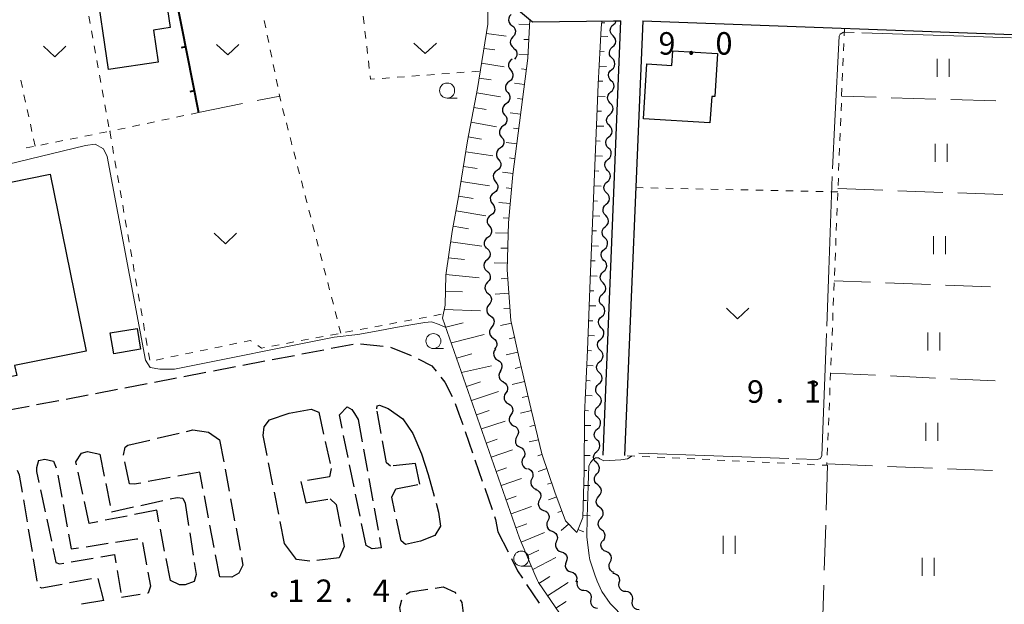
# Model space of a CAD drawing. Units: metres. Extents: x -72000 to -70000, y 34500 to 36000.
# Drawn here: x -70766 to -70602, y 34714 to 34812 of the extents above; entities that cross this region are included whole.
import ezdxf

# ---------------------------------------------------------------- set-up
doc = ezdxf.new("R2010")
doc.units = ezdxf.units.M
for name, color, linetype, lineweight in [('210100_道路縁(街区線)', 7, 'Continuous', 30), ('210600_庭園路等', 7, 'Continuous', 30), ('300100_普通建物', 7, 'Continuous', 30), ('510200_細流', 7, 'Continuous', 30), ('610111_人工斜面(上)', 7, 'Continuous', 30), ('610199_人工斜面(ヒゲ)', 7, 'Continuous', 30), ('614000_へい（未分類）', 7, 'Continuous', 40), ('630100_植生界', 7, 'Continuous', 30), ('630200_耕地界', 7, 'Continuous', 30), ('631100_田', 7, 'Continuous', 13), ('631300_畑', 7, 'Continuous', 13), ('633100_広葉樹林', 7, 'Continuous', 13), ('710200_等高線(主曲線)', 7, 'Continuous', 13), ('710300_等高線(補助曲線)', 7, 'Continuous', 13), ('731200_図化機測定による標高点', 7, 'Continuous', 40)]:
    doc.layers.add(name, color=color, linetype=linetype, lineweight=lineweight)
doc.styles.add('Style-WORKING', font='MS Gothic.ttf')

msp = doc.modelspace()

# ---------------------------------------------------------------- linework, layer by layer
at = {"layer": '210100_道路縁(街区線)', "linetype": 'Continuous', "lineweight": 30, "flags": 128}
for points in [[(-70697.42, 34831.78), (-70691.18, 34821.02), (-70687.94, 34817.38), (-70680.69, 34811.26), (-70667.15, 34811.42), (-70665.98, 34811.43)], [(-70668.88, 34738.97), (-70665.98, 34811.43)], [(-70662.29, 34811.43), (-70665.35, 34738.92)], [(-70662.29, 34811.43), (-70593.09, 34808.87)]]:
    msp.add_lwpolyline(points, dxfattribs=at)
at = {"layer": '210600_庭園路等', "linetype": 'Continuous', "lineweight": 30}
for p, q in [((-70714.251, 34756.821), (-70710.568, 34757.526)), ((-70709.333, 34757.588), (-70705.604, 34757.194)), ((-70719.162, 34755.881), (-70715.479, 34756.586)), ((-70704.377, 34756.995), (-70700.886, 34755.626)), ((-70728.983, 34754.001), (-70725.3, 34754.706)), ((-70724.073, 34754.941), (-70720.389, 34755.646)), ((-70738.805, 34752.121), (-70735.122, 34752.826)), ((-70733.894, 34753.061), (-70730.211, 34753.766)), ((-70748.627, 34750.24), (-70744.944, 34750.945)), ((-70743.716, 34751.18), (-70740.033, 34751.885)), ((-70753.538, 34749.3), (-70749.854, 34750.005)), ((-70763.359, 34747.42), (-70759.676, 34748.125)), ((-70758.448, 34748.36), (-70754.765, 34749.065)), ((-70768.27, 34746.48), (-70764.587, 34747.185)), ((-70724.54, 34744.88), (-70721.23, 34745.99)), ((-70721.23, 34745.99), (-70717.57, 34746.65)), ((-70717.57, 34746.65), (-70716.33, 34746.15)), ((-70716.33, 34746.15), (-70715.513, 34742.49)), ((-70712.87, 34745.71), (-70711.6, 34747.08)), ((-70705.895, 34742.619), (-70706.567, 34746.309)), ((-70706.17, 34747.31), (-70704.74, 34746.76)), ((-70704.74, 34746.76), (-70702.29, 34745.08)), ((-70725.4, 34743.71), (-70724.54, 34744.88)), ((-70712.424, 34743.525), (-70712.87, 34745.71)), ((-70709.77, 34744.92), (-70709.1, 34741.23)), ((-70702.29, 34745.08), (-70700.65, 34742.63)), ((-70743.263, 34741.805), (-70739.612, 34742.664)), ((-70738.396, 34742.95), (-70737.29, 34743.21)), ((-70737.29, 34743.21), (-70734.69, 34742.83)), ((-70734.69, 34742.83), (-70732.85, 34741.57)), ((-70725.57, 34742.3), (-70725.4, 34743.71)), ((-70700.65, 34742.63), (-70699.19, 34739.21)), ((-70691.911, 34742.93), (-70690.687, 34739.385)), ((-70748.13, 34740.66), (-70744.48, 34741.519)), ((-70732.85, 34741.57), (-70732.166, 34737.883)), ((-70724.913, 34738.958), (-70725.57, 34742.3)), ((-70715.24, 34741.27), (-70714.423, 34737.61)), ((-70711.423, 34738.626), (-70712.173, 34742.3)), ((-70705, 34737.7), (-70705.672, 34741.389)), ((-70755.86, 34739.32), (-70754.86, 34739.61)), ((-70754.86, 34739.61), (-70752.83, 34739.18)), ((-70748.87, 34739.01), (-70748.6, 34740.34)), ((-70748.6, 34740.34), (-70748.13, 34740.66)), ((-70708.877, 34740), (-70708.207, 34736.311)), ((-70756.83, 34737.9), (-70755.86, 34739.32)), ((-70756.717, 34737.376), (-70756.83, 34737.9)), ((-70752.83, 34739.18), (-70752.076, 34735.507)), ((-70747.86, 34734.24), (-70748.637, 34737.909)), ((-70723.949, 34734.052), (-70724.672, 34737.732)), ((-70704.36, 34737.14), (-70705, 34737.7)), ((-70699.19, 34739.21), (-70698.1, 34735.79)), ((-70690.28, 34738.204), (-70689.056, 34734.659)), ((-70755.663, 34732.488), (-70756.454, 34736.154)), ((-70736.15, 34736.18), (-70739.837, 34735.494)), ((-70735.625, 34733.433), (-70736.15, 34736.18)), ((-70731.938, 34736.654), (-70731.254, 34732.967)), ((-70714.24, 34736.79), (-70714.5, 34735.38)), ((-70710.422, 34733.728), (-70711.172, 34737.402)), ((-70700.2, 34737.62), (-70703.925, 34737.19)), ((-70699.45, 34734.15), (-70700.2, 34737.62)), ((-70759.828, 34735.67), (-70759.152, 34731.982)), ((-70741.066, 34735.266), (-70744.753, 34734.58)), ((-70719.3, 34734.59), (-70718.5, 34731.06)), ((-70714.5, 34735.38), (-70718.2, 34734.771)), ((-70707.984, 34735.081), (-70707.314, 34731.391)), ((-70698.1, 34735.79), (-70697.098, 34732.176)), ((-70762.703, 34733.212), (-70761.928, 34729.543)), ((-70751.824, 34734.282), (-70751.07, 34730.609)), ((-70747.12, 34734.14), (-70747.86, 34734.24)), ((-70745.981, 34734.352), (-70747.12, 34734.14)), ((-70722.984, 34729.146), (-70723.708, 34732.826)), ((-70704.16, 34731.97), (-70703.48, 34733.39)), ((-70703.48, 34733.39), (-70699.795, 34734.085)), ((-70688.648, 34733.477), (-70687.424, 34729.933)), ((-70764.89, 34727.866), (-70765.507, 34731.564)), ((-70754.61, 34727.6), (-70755.4, 34731.266)), ((-70745.968, 34730.62), (-70742.307, 34731.43)), ((-70741.086, 34731.7), (-70739.91, 34731.96)), ((-70739.91, 34731.96), (-70738.96, 34731.81)), ((-70738.96, 34731.81), (-70738.61, 34730.97)), ((-70734.687, 34728.522), (-70735.391, 34732.206)), ((-70731.026, 34731.738), (-70730.341, 34728.051)), ((-70718.5, 34731.06), (-70714.795, 34731.64)), ((-70714.41, 34731.7), (-70713.4, 34730.78)), ((-70709.421, 34728.829), (-70710.172, 34732.503)), ((-70703.639, 34729.567), (-70704.16, 34731.97)), ((-70758.926, 34730.752), (-70758.25, 34727.064)), ((-70750.85, 34729.54), (-70747.189, 34730.35)), ((-70743.34, 34729.81), (-70747.02, 34729.088)), ((-70742.968, 34727.896), (-70743.34, 34729.81)), ((-70738.61, 34730.97), (-70738.03, 34727.265)), ((-70713.4, 34730.78), (-70712.695, 34727.097)), ((-70707.09, 34730.161), (-70706.42, 34726.472)), ((-70696.764, 34730.972), (-70696.35, 34729.48)), ((-70696.35, 34729.48), (-70696.01, 34727.16)), ((-70761.67, 34728.32), (-70760.896, 34724.651)), ((-70753.153, 34727.886), (-70754.61, 34727.6)), ((-70748.247, 34728.848), (-70751.926, 34728.126)), ((-70722.02, 34724.24), (-70722.743, 34727.92)), ((-70702.58, 34724.68), (-70703.374, 34728.345)), ((-70764.068, 34722.934), (-70764.685, 34726.633)), ((-70742.014, 34722.988), (-70742.73, 34726.669)), ((-70733.748, 34723.611), (-70734.452, 34727.295)), ((-70730.113, 34726.822), (-70729.429, 34723.135)), ((-70708.42, 34723.93), (-70709.171, 34727.604)), ((-70696.01, 34727.16), (-70696.94, 34725.6)), ((-70737.837, 34726.03), (-70737.257, 34722.325)), ((-70712.46, 34725.869), (-70712.06, 34723.78)), ((-70706.197, 34725.242), (-70705.89, 34723.55)), ((-70701.87, 34724.07), (-70702.58, 34724.68)), ((-70699.37, 34724.66), (-70701.87, 34724.07)), ((-70696.94, 34725.6), (-70699.37, 34724.66)), ((-70686.46, 34726.19), (-70684.758, 34722.848)), ((-70755.124, 34723.726), (-70751.418, 34724.296)), ((-70745.71, 34724.413), (-70745.02, 34720.727)), ((-70720.01, 34721.57), (-70722.02, 34724.24)), ((-70712.06, 34723.78), (-70712.93, 34721.87)), ((-70707.43, 34723.37), (-70708.42, 34723.93)), ((-70705.89, 34723.55), (-70707.43, 34723.37)), ((-70763.245, 34718.002), (-70763.862, 34721.701)), ((-70757.608, 34721.195), (-70753.911, 34721.822)), ((-70741.06, 34718.08), (-70741.776, 34721.761)), ((-70732.81, 34718.7), (-70733.514, 34722.383)), ((-70729.201, 34721.906), (-70728.97, 34720.66)), ((-70717.83, 34721.3), (-70720.01, 34721.57)), ((-70712.93, 34721.87), (-70716.655, 34721.437)), ((-70749.951, 34719.778), (-70749.336, 34716.079)), ((-70737.063, 34721.09), (-70736.75, 34719.09)), ((-70728.97, 34720.66), (-70729.67, 34719.31)), ((-70754.182, 34718.38), (-70757.866, 34717.681)), ((-70752.17, 34714.77), (-70753.086, 34718.406)), ((-70739.52, 34717.34), (-70741.06, 34718.08)), ((-70736.75, 34719.09), (-70737.08, 34717.92)), ((-70730.8, 34718.67), (-70732.81, 34718.7)), ((-70729.67, 34719.31), (-70730.8, 34718.67)), ((-70738.58, 34717.36), (-70739.52, 34717.34)), ((-70737.08, 34717.92), (-70738.58, 34717.36)), ((-70681.659, 34717.432), (-70679.597, 34714.3)), ((-70752.17, 34714.77), (-70755.87, 34714.16)), ((-70746.117, 34715.771), (-70749.2, 34715.26))]:
    msp.add_line(p, q, dxfattribs=at)
at = {"layer": '210600_庭園路等', "linetype": 'Continuous', "lineweight": 30, "flags": 128}
for points in [[(-70699.765, 34755.073), (-70697.44, 34753.91), (-70696.734, 34753.001)], [(-70695.968, 34752.014), (-70695.32, 34751.18), (-70694.092, 34748.782)], [(-70693.595, 34747.637), (-70692.94, 34745.91), (-70692.319, 34744.112)], [(-70711.6, 34747.08), (-70710.82, 34746.59), (-70710.36, 34745.94), (-70709.77, 34744.92)], [(-70706.64, 34746.71), (-70706.58, 34747.24), (-70706.17, 34747.31)], [(-70763.06, 34738.11), (-70763.35, 34736.91), (-70763.35, 34736.28), (-70762.961, 34734.435)], [(-70763.06, 34738.11), (-70762, 34738.31), (-70760.55, 34737.98), (-70760.091, 34736.888)], [(-70765.713, 34732.797), (-70766.19, 34735.66), (-70766.56, 34736.423)], [(-70687.016, 34728.751), (-70686.85, 34728.27), (-70686.46, 34726.19)], [(-70758.025, 34725.834), (-70757.57, 34723.35), (-70756.36, 34723.536)], [(-70750.182, 34724.486), (-70746.71, 34725.02), (-70746.473, 34725.015)], [(-70760.638, 34723.428), (-70760.14, 34721.07), (-70759.52, 34720.87), (-70758.841, 34720.985)], [(-70752.679, 34722.031), (-70750.39, 34722.42), (-70750.156, 34721.011)], [(-70684.191, 34721.734), (-70683.16, 34719.71), (-70682.347, 34718.476)], [(-70744.79, 34719.499), (-70744.35, 34717.15), (-70744.74, 34716), (-70744.884, 34715.976)], [(-70759.094, 34717.448), (-70762.51, 34716.8), (-70762.742, 34716.945)], [(-70701.729, 34715.811), (-70701.1, 34716.2), (-70698.121, 34716.635)], [(-70696.884, 34716.815), (-70695.55, 34717.01), (-70693.61, 34716.16), (-70693.453, 34715.924)], [(-70702.425, 34711.226), (-70702.82, 34713.57), (-70702.445, 34714.891)], [(-70692.759, 34714.884), (-70692.45, 34714.42), (-70692.19, 34712.19), (-70692.665, 34711.371)]]:
    msp.add_lwpolyline(points, dxfattribs=at)
at = {"layer": '300100_普通建物', "linetype": 'Continuous', "lineweight": 30, "flags": 128}
for points in [[(-70751.4, 34803.34), (-70753.56, 34818.2), (-70742.49, 34819.81), (-70741.1, 34810.31), (-70743.87, 34809.91), (-70743.09, 34804.55)], [(-70651.09, 34794.42), (-70662.2, 34795.11), (-70661.63, 34804.25), (-70657.43, 34803.99), (-70657.28, 34806.45), (-70649.86, 34805.99), (-70650.31, 34798.8), (-70650.81, 34798.83)], [(-70774.84, 34783.09), (-70761.1, 34785.89), (-70755.07, 34756.36), (-70767.02, 34753.93), (-70766.68, 34752.29), (-70768.63, 34751.89), (-70768.97, 34753.54), (-70772.13, 34752.9), (-70773.34, 34758.85), (-70775.21, 34758.47), (-70776.97, 34767.06), (-70771.77, 34768.13)]]:
    msp.add_lwpolyline(points, close=True, dxfattribs=at)
at = {"layer": '300100_普通建物', "linetype": 'Continuous', "lineweight": 30}
msp.add_3dface([(-70751.08, 34759.38), (-70746.6, 34760.13), (-70746.02, 34756.65), (-70750.49, 34755.9)], dxfattribs=at)
at = {"layer": '510200_細流', "linetype": 'Continuous', "lineweight": 30, "flags": 128}
for points in [[(-70684.251, 34812.521), (-70684.499, 34812.249), (-70684.644, 34811.913), (-70684.676, 34811.547), (-70684.587, 34811.19), (-70684.39, 34810.881), (-70684.103, 34810.652)], [(-70684.103, 34810.652), (-70683.816, 34810.423), (-70683.619, 34810.113), (-70683.53, 34809.756), (-70683.561, 34809.391), (-70683.707, 34809.054), (-70683.954, 34808.783)], [(-70667.25, 34808.955), (-70667.508, 34809.217), (-70667.666, 34809.547), (-70667.712, 34809.913), (-70667.637, 34810.272), (-70667.452, 34810.589), (-70667.174, 34810.829)], [(-70667.174, 34810.829), (-70666.896, 34811.068), (-70666.711, 34811.385), (-70666.708, 34811.402)], [(-70683.954, 34808.783), (-70684.201, 34808.511), (-70684.347, 34808.175), (-70684.378, 34807.809), (-70684.29, 34807.452), (-70684.092, 34807.143), (-70683.805, 34806.914)], [(-70667.326, 34807.082), (-70667.048, 34807.322), (-70666.863, 34807.638), (-70666.788, 34807.998), (-70666.834, 34808.363), (-70666.992, 34808.693), (-70667.25, 34808.955)], [(-70683.829, 34806.912), (-70683.546, 34806.679), (-70683.353, 34806.366), (-70683.27, 34806.008), (-70683.307, 34805.643), (-70683.457, 34805.308), (-70683.709, 34805.041)], [(-70667.402, 34805.208), (-70667.66, 34805.47), (-70667.818, 34805.8), (-70667.864, 34806.166), (-70667.789, 34806.525), (-70667.604, 34806.842), (-70667.326, 34807.082)], [(-70684.055, 34805.053), (-70684.354, 34804.841), (-70684.568, 34804.543), (-70684.677, 34804.192), (-70684.667, 34803.825), (-70684.54, 34803.48), (-70684.308, 34803.195)], [(-70667.478, 34803.335), (-70667.2, 34803.575), (-70667.015, 34803.891), (-70666.94, 34804.251), (-70666.986, 34804.616), (-70667.144, 34804.946), (-70667.402, 34805.208)], [(-70684.308, 34803.195), (-70684.077, 34802.91), (-70683.95, 34802.566), (-70683.94, 34802.198), (-70684.048, 34801.848), (-70684.263, 34801.55), (-70684.562, 34801.338)], [(-70667.554, 34801.461), (-70667.812, 34801.723), (-70667.97, 34802.054), (-70668.015, 34802.419), (-70667.941, 34802.778), (-70667.756, 34803.095), (-70667.478, 34803.335)], [(-70684.562, 34801.338), (-70684.862, 34801.125), (-70685.076, 34800.828), (-70685.184, 34800.477), (-70685.174, 34800.109), (-70685.048, 34799.765), (-70684.816, 34799.48)], [(-70667.63, 34799.588), (-70667.352, 34799.828), (-70667.167, 34800.144), (-70667.092, 34800.504), (-70667.138, 34800.869), (-70667.296, 34801.2), (-70667.554, 34801.461)], [(-70684.816, 34799.48), (-70684.585, 34799.195), (-70684.458, 34798.851), (-70684.448, 34798.483), (-70684.556, 34798.132), (-70684.77, 34797.835), (-70685.07, 34797.622)], [(-70667.706, 34797.714), (-70667.963, 34797.976), (-70668.122, 34798.307), (-70668.167, 34798.672), (-70668.093, 34799.031), (-70667.908, 34799.348), (-70667.63, 34799.588)], [(-70685.07, 34797.622), (-70685.369, 34797.41), (-70685.584, 34797.112), (-70685.692, 34796.761), (-70685.682, 34796.394), (-70685.555, 34796.049), (-70685.324, 34795.764)], [(-70667.782, 34795.841), (-70667.504, 34796.081), (-70667.319, 34796.398), (-70667.244, 34796.757), (-70667.29, 34797.122), (-70667.448, 34797.453), (-70667.706, 34797.714)], [(-70685.324, 34795.764), (-70685.092, 34795.479), (-70684.966, 34795.135), (-70684.955, 34794.767), (-70685.064, 34794.417), (-70685.278, 34794.119), (-70685.578, 34793.907)], [(-70667.858, 34793.967), (-70668.115, 34794.229), (-70668.274, 34794.56), (-70668.319, 34794.925), (-70668.245, 34795.284), (-70668.06, 34795.601), (-70667.782, 34795.841)], [(-70685.578, 34793.907), (-70685.877, 34793.694), (-70686.091, 34793.397), (-70686.2, 34793.046), (-70686.189, 34792.678), (-70686.063, 34792.334), (-70685.831, 34792.049)], [(-70667.934, 34792.094), (-70667.656, 34792.334), (-70667.471, 34792.651), (-70667.396, 34793.01), (-70667.442, 34793.375), (-70667.6, 34793.706), (-70667.858, 34793.967)], [(-70685.831, 34792.049), (-70685.6, 34791.764), (-70685.473, 34791.42), (-70685.463, 34791.052), (-70685.571, 34790.701), (-70685.786, 34790.404), (-70686.085, 34790.191)], [(-70668.01, 34790.22), (-70668.267, 34790.482), (-70668.426, 34790.813), (-70668.471, 34791.178), (-70668.397, 34791.537), (-70668.212, 34791.854), (-70667.934, 34792.094)], [(-70668.086, 34788.347), (-70667.808, 34788.587), (-70667.623, 34788.904), (-70667.548, 34789.263), (-70667.593, 34789.628), (-70667.752, 34789.959), (-70668.01, 34790.22)], [(-70686.085, 34790.191), (-70686.385, 34789.979), (-70686.599, 34789.681), (-70686.707, 34789.331), (-70686.697, 34788.963), (-70686.571, 34788.618), (-70686.339, 34788.333)], [(-70686.339, 34788.333), (-70686.107, 34788.049), (-70685.981, 34787.704), (-70685.971, 34787.336), (-70686.079, 34786.986), (-70686.293, 34786.688), (-70686.593, 34786.476)], [(-70668.162, 34786.474), (-70668.419, 34786.735), (-70668.578, 34787.066), (-70668.623, 34787.431), (-70668.549, 34787.79), (-70668.364, 34788.107), (-70668.086, 34788.347)], [(-70686.593, 34786.476), (-70686.892, 34786.263), (-70687.107, 34785.966), (-70687.215, 34785.615), (-70687.205, 34785.247), (-70687.078, 34784.903), (-70686.847, 34784.618)], [(-70668.238, 34784.6), (-70667.96, 34784.84), (-70667.775, 34785.157), (-70667.7, 34785.516), (-70667.745, 34785.881), (-70667.904, 34786.212), (-70668.162, 34786.474)], [(-70686.847, 34784.618), (-70686.615, 34784.333), (-70686.489, 34783.989), (-70686.478, 34783.621), (-70686.587, 34783.27), (-70686.801, 34782.973), (-70687.101, 34782.76)], [(-70668.314, 34782.727), (-70668.571, 34782.988), (-70668.73, 34783.319), (-70668.775, 34783.684), (-70668.701, 34784.043), (-70668.516, 34784.36), (-70668.238, 34784.6)], [(-70687.101, 34782.76), (-70687.4, 34782.548), (-70687.614, 34782.25), (-70687.723, 34781.9), (-70687.712, 34781.532), (-70687.586, 34781.187), (-70687.354, 34780.903)], [(-70668.39, 34780.853), (-70668.112, 34781.093), (-70667.927, 34781.41), (-70667.852, 34781.769), (-70667.897, 34782.134), (-70668.056, 34782.465), (-70668.314, 34782.727)], [(-70687.354, 34780.903), (-70687.123, 34780.618), (-70686.996, 34780.273), (-70686.986, 34779.905), (-70687.094, 34779.555), (-70687.309, 34779.257), (-70687.608, 34779.045)], [(-70668.466, 34778.98), (-70668.723, 34779.241), (-70668.882, 34779.572), (-70668.927, 34779.937), (-70668.853, 34780.296), (-70668.668, 34780.613), (-70668.39, 34780.853)], [(-70687.608, 34779.045), (-70687.908, 34778.832), (-70688.122, 34778.535), (-70688.23, 34778.184), (-70688.22, 34777.816), (-70688.094, 34777.472), (-70687.862, 34777.187)], [(-70668.542, 34777.106), (-70668.264, 34777.346), (-70668.079, 34777.663), (-70668.004, 34778.022), (-70668.049, 34778.387), (-70668.208, 34778.718), (-70668.466, 34778.98)], [(-70687.862, 34777.187), (-70687.63, 34776.902), (-70687.504, 34776.558), (-70687.494, 34776.19), (-70687.602, 34775.839), (-70687.816, 34775.542), (-70688.116, 34775.329)], [(-70668.618, 34775.233), (-70668.875, 34775.494), (-70669.034, 34775.825), (-70669.079, 34776.19), (-70669.005, 34776.55), (-70668.82, 34776.866), (-70668.542, 34777.106)], [(-70688.116, 34775.329), (-70688.415, 34775.117), (-70688.63, 34774.819), (-70688.738, 34774.469), (-70688.728, 34774.101), (-70688.601, 34773.757), (-70688.37, 34773.472)], [(-70668.694, 34773.359), (-70668.416, 34773.599), (-70668.231, 34773.916), (-70668.156, 34774.275), (-70668.201, 34774.64), (-70668.36, 34774.971), (-70668.618, 34775.233)], [(-70688.231, 34773.461), (-70687.968, 34773.205), (-70687.802, 34772.878), (-70687.749, 34772.514), (-70687.815, 34772.153), (-70687.993, 34771.832), (-70688.266, 34771.586)], [(-70668.77, 34771.486), (-70669.027, 34771.748), (-70669.186, 34772.078), (-70669.231, 34772.443), (-70669.157, 34772.803), (-70668.972, 34773.119), (-70668.694, 34773.359)], [(-70688.266, 34771.586), (-70688.538, 34771.34), (-70688.716, 34771.019), (-70688.782, 34770.658), (-70688.729, 34770.294), (-70688.563, 34769.967), (-70688.3, 34769.712)], [(-70668.846, 34769.612), (-70668.568, 34769.852), (-70668.383, 34770.169), (-70668.308, 34770.528), (-70668.353, 34770.893), (-70668.512, 34771.224), (-70668.77, 34771.486)], [(-70688.264, 34769.712), (-70687.983, 34769.475), (-70687.795, 34769.16), (-70687.717, 34768.8), (-70687.759, 34768.436), (-70687.915, 34768.104), (-70688.17, 34767.839)], [(-70668.922, 34767.739), (-70669.179, 34768.001), (-70669.338, 34768.331), (-70669.383, 34768.696), (-70669.309, 34769.056), (-70669.124, 34769.372), (-70668.846, 34769.612)], [(-70688.17, 34767.839), (-70688.425, 34767.575), (-70688.581, 34767.243), (-70688.623, 34766.879), (-70688.545, 34766.519), (-70688.357, 34766.204), (-70688.076, 34765.967)], [(-70668.998, 34765.865), (-70668.72, 34766.105), (-70668.535, 34766.422), (-70668.46, 34766.781), (-70668.505, 34767.147), (-70668.664, 34767.477), (-70668.922, 34767.739)], [(-70688.076, 34765.967), (-70687.796, 34765.729), (-70687.608, 34765.414), (-70687.53, 34765.055), (-70687.572, 34764.69), (-70687.728, 34764.358), (-70687.983, 34764.094)], [(-70669.074, 34763.992), (-70669.331, 34764.254), (-70669.49, 34764.584), (-70669.535, 34764.95), (-70669.461, 34765.309), (-70669.276, 34765.626), (-70668.998, 34765.865)], [(-70687.942, 34764.098), (-70688.176, 34763.815), (-70688.306, 34763.472), (-70688.32, 34763.106), (-70688.215, 34762.753), (-70688.004, 34762.453), (-70687.707, 34762.237)], [(-70669.15, 34762.119), (-70668.872, 34762.358), (-70668.687, 34762.675), (-70668.612, 34763.035), (-70668.657, 34763.4), (-70668.816, 34763.73), (-70669.074, 34763.992)], [(-70687.707, 34762.237), (-70687.409, 34762.022), (-70687.198, 34761.722), (-70687.093, 34761.369), (-70687.107, 34761.003), (-70687.238, 34760.66), (-70687.472, 34760.377)], [(-70669.226, 34760.245), (-70669.483, 34760.507), (-70669.642, 34760.837), (-70669.687, 34761.203), (-70669.613, 34761.562), (-70669.428, 34761.879), (-70669.15, 34762.119)], [(-70687.472, 34760.377), (-70687.706, 34760.095), (-70687.837, 34759.752), (-70687.851, 34759.385), (-70687.746, 34759.032), (-70687.535, 34758.732), (-70687.237, 34758.517)], [(-70669.302, 34758.372), (-70669.024, 34758.612), (-70668.839, 34758.928), (-70668.764, 34759.288), (-70668.809, 34759.653), (-70668.968, 34759.983), (-70669.226, 34760.245)], [(-70687.237, 34758.517), (-70686.94, 34758.302), (-70686.729, 34758.002), (-70686.624, 34757.649), (-70686.638, 34757.282), (-70686.768, 34756.939), (-70687.002, 34756.657)], [(-70669.378, 34756.498), (-70669.635, 34756.76), (-70669.794, 34757.091), (-70669.839, 34757.456), (-70669.764, 34757.815), (-70669.579, 34758.132), (-70669.302, 34758.372)], [(-70686.858, 34756.681), (-70687.069, 34756.38), (-70687.172, 34756.028), (-70687.156, 34755.661), (-70687.023, 34755.318), (-70686.789, 34755.036), (-70686.475, 34754.845)], [(-70669.454, 34754.625), (-70669.176, 34754.865), (-70668.991, 34755.181), (-70668.916, 34755.541), (-70668.961, 34755.906), (-70669.12, 34756.237), (-70669.378, 34756.498)], [(-70686.475, 34754.845), (-70686.161, 34754.655), (-70685.927, 34754.373), (-70685.794, 34754.029), (-70685.779, 34753.663), (-70685.881, 34753.311), (-70686.092, 34753.01)], [(-70669.529, 34752.751), (-70669.787, 34753.013), (-70669.946, 34753.344), (-70669.991, 34753.709), (-70669.916, 34754.068), (-70669.731, 34754.385), (-70669.454, 34754.625)], [(-70686.016, 34753.028), (-70686.21, 34752.716), (-70686.293, 34752.359), (-70686.257, 34751.994), (-70686.106, 34751.659), (-70685.856, 34751.39), (-70685.532, 34751.217)], [(-70669.605, 34750.878), (-70669.328, 34751.118), (-70669.143, 34751.434), (-70669.068, 34751.794), (-70669.113, 34752.159), (-70669.272, 34752.49), (-70669.529, 34752.751)], [(-70685.551, 34751.212), (-70685.233, 34751.028), (-70684.992, 34750.751), (-70684.852, 34750.411), (-70684.828, 34750.045), (-70684.923, 34749.691), (-70685.127, 34749.385)], [(-70669.674, 34749.004), (-70669.934, 34749.263), (-70670.096, 34749.592), (-70670.145, 34749.957), (-70670.074, 34750.317), (-70669.892, 34750.636), (-70669.616, 34750.878)], [(-70685.127, 34749.385), (-70685.331, 34749.08), (-70685.426, 34748.726), (-70685.402, 34748.36), (-70685.262, 34748.02), (-70685.021, 34747.743), (-70684.703, 34747.559)], [(-70684.703, 34747.559), (-70684.386, 34747.375), (-70684.145, 34747.098), (-70684.004, 34746.758), (-70683.981, 34746.392), (-70684.075, 34746.037), (-70684.28, 34745.732)], [(-70669.732, 34747.13), (-70669.456, 34747.373), (-70669.274, 34747.691), (-70669.203, 34748.051), (-70669.252, 34748.416), (-70669.414, 34748.745), (-70669.674, 34749.004)], [(-70669.79, 34745.256), (-70670.05, 34745.515), (-70670.212, 34745.844), (-70670.261, 34746.209), (-70670.19, 34746.569), (-70670.008, 34746.887), (-70669.732, 34747.13)], [(-70684.28, 34745.732), (-70684.484, 34745.427), (-70684.578, 34745.073), (-70684.555, 34744.707), (-70684.415, 34744.367), (-70684.174, 34744.09), (-70683.856, 34743.906)], [(-70669.848, 34743.382), (-70669.572, 34743.624), (-70669.39, 34743.943), (-70669.319, 34744.303), (-70669.368, 34744.668), (-70669.53, 34744.997), (-70669.79, 34745.256)], [(-70683.823, 34743.915), (-70683.494, 34743.751), (-70683.237, 34743.49), (-70683.075, 34743.159), (-70683.029, 34742.795), (-70683.101, 34742.436), (-70683.286, 34742.118)], [(-70669.906, 34741.508), (-70670.166, 34741.767), (-70670.328, 34742.096), (-70670.377, 34742.461), (-70670.306, 34742.821), (-70670.124, 34743.139), (-70669.848, 34743.382)], [(-70683.286, 34742.118), (-70683.471, 34741.801), (-70683.542, 34741.441), (-70683.496, 34741.077), (-70683.335, 34740.747), (-70683.077, 34740.486), (-70682.748, 34740.322)], [(-70669.964, 34739.634), (-70669.688, 34739.876), (-70669.506, 34740.195), (-70669.435, 34740.555), (-70669.484, 34740.919), (-70669.646, 34741.248), (-70669.906, 34741.508)], [(-70682.748, 34740.322), (-70682.42, 34740.158), (-70682.162, 34739.897), (-70682.001, 34739.567), (-70681.954, 34739.203), (-70682.026, 34738.843), (-70682.211, 34738.526)], [(-70670.022, 34737.759), (-70670.282, 34738.019), (-70670.444, 34738.348), (-70670.493, 34738.712), (-70670.422, 34739.072), (-70670.24, 34739.391), (-70669.964, 34739.634)], [(-70682.211, 34738.526), (-70682.396, 34738.208), (-70682.468, 34737.849), (-70682.422, 34737.485), (-70682.26, 34737.154), (-70682.003, 34736.893), (-70681.674, 34736.729)], [(-70669.933, 34735.889), (-70669.686, 34736.162), (-70669.542, 34736.499), (-70669.512, 34736.864), (-70669.602, 34737.221), (-70669.8, 34737.53), (-70670.088, 34737.758)], [(-70681.531, 34736.781), (-70681.186, 34736.655), (-70680.901, 34736.425), (-70680.703, 34736.114), (-70680.616, 34735.758), (-70680.647, 34735.392), (-70680.795, 34735.056)], [(-70680.795, 34735.056), (-70680.943, 34734.72), (-70680.974, 34734.355), (-70680.888, 34733.998), (-70680.69, 34733.688), (-70680.405, 34733.457), (-70680.06, 34733.332)], [(-70669.777, 34734.021), (-70670.065, 34734.249), (-70670.263, 34734.557), (-70670.353, 34734.914), (-70670.323, 34735.28), (-70670.179, 34735.617), (-70669.933, 34735.889)], [(-70680.159, 34733.293), (-70679.822, 34733.147), (-70679.55, 34732.9), (-70679.371, 34732.579), (-70679.305, 34732.218), (-70679.357, 34731.855), (-70679.524, 34731.528)], [(-70669.621, 34732.152), (-70669.375, 34732.425), (-70669.231, 34732.762), (-70669.201, 34733.127), (-70669.291, 34733.484), (-70669.489, 34733.793), (-70669.777, 34734.021)], [(-70679.522, 34731.529), (-70679.676, 34731.196), (-70679.715, 34730.832), (-70679.635, 34730.473), (-70679.444, 34730.159), (-70679.163, 34729.923), (-70678.821, 34729.79)], [(-70669.466, 34730.284), (-70669.754, 34730.511), (-70669.952, 34730.82), (-70670.042, 34731.177), (-70670.012, 34731.543), (-70669.868, 34731.88), (-70669.621, 34732.152)], [(-70678.821, 34729.79), (-70678.479, 34729.657), (-70678.198, 34729.421), (-70678.007, 34729.107), (-70677.927, 34728.749), (-70677.966, 34728.384), (-70678.12, 34728.051)], [(-70669.31, 34728.415), (-70669.064, 34728.687), (-70668.919, 34729.025), (-70668.89, 34729.39), (-70668.98, 34729.747), (-70669.178, 34730.056), (-70669.466, 34730.284)], [(-70678.12, 34728.051), (-70678.275, 34727.718), (-70678.314, 34727.353), (-70678.234, 34726.995), (-70678.043, 34726.681), (-70677.762, 34726.444), (-70677.42, 34726.312)], [(-70669.155, 34726.547), (-70669.442, 34726.774), (-70669.641, 34727.083), (-70669.731, 34727.44), (-70669.701, 34727.806), (-70669.556, 34728.143), (-70669.31, 34728.415)], [(-70677.42, 34726.312), (-70677.078, 34726.179), (-70676.797, 34725.943), (-70676.606, 34725.628), (-70676.526, 34725.27), (-70676.565, 34724.905), (-70676.719, 34724.572)], [(-70668.999, 34724.678), (-70668.753, 34724.95), (-70668.608, 34725.288), (-70668.578, 34725.653), (-70668.668, 34726.01), (-70668.867, 34726.319), (-70669.155, 34726.547)], [(-70676.686, 34724.587), (-70676.82, 34724.245), (-70676.835, 34723.879), (-70676.734, 34723.526), (-70676.523, 34723.224), (-70676.228, 34723.006), (-70675.878, 34722.895)], [(-70668.388, 34722.914), (-70668.728, 34723.052), (-70669.005, 34723.292), (-70669.192, 34723.609), (-70669.266, 34723.969), (-70669.222, 34724.333), (-70669.062, 34724.663)], [(-70667.714, 34721.164), (-70667.554, 34721.495), (-70667.51, 34721.859), (-70667.584, 34722.218), (-70667.771, 34722.536), (-70668.048, 34722.776), (-70668.388, 34722.914)], [(-70675.878, 34722.895), (-70675.528, 34722.784), (-70675.234, 34722.565), (-70675.023, 34722.264), (-70674.921, 34721.911), (-70674.937, 34721.545), (-70675.071, 34721.203)], [(-70675.071, 34721.203), (-70675.205, 34720.861), (-70675.22, 34720.494), (-70675.119, 34720.142), (-70674.908, 34719.84), (-70674.614, 34719.622), (-70674.264, 34719.51)], [(-70667.04, 34719.415), (-70667.38, 34719.553), (-70667.657, 34719.793), (-70667.843, 34720.11), (-70667.918, 34720.47), (-70667.874, 34720.834), (-70667.714, 34721.164)], [(-70674.264, 34719.51), (-70673.914, 34719.399), (-70673.619, 34719.181), (-70673.408, 34718.879), (-70673.307, 34718.527), (-70673.322, 34718.16), (-70673.456, 34717.818)], [(-70666.21, 34717.749), (-70666.141, 34718.11), (-70666.192, 34718.473), (-70666.356, 34718.801), (-70666.618, 34719.06), (-70666.948, 34719.221), (-70667.312, 34719.267)], [(-70673.23, 34717.956), (-70673.292, 34717.594), (-70673.233, 34717.232), (-70673.062, 34716.907), (-70672.795, 34716.654), (-70672.463, 34716.5), (-70672.098, 34716.461)], [(-70672.098, 34716.461), (-70671.732, 34716.423), (-70671.4, 34716.269), (-70671.133, 34716.015), (-70670.962, 34715.691), (-70670.903, 34715.329), (-70670.966, 34714.967)], [(-70665.109, 34716.232), (-70665.473, 34716.278), (-70665.803, 34716.439), (-70666.064, 34716.697), (-70666.229, 34717.026), (-70666.28, 34717.389), (-70666.21, 34717.749)], [(-70670.966, 34714.967), (-70671.028, 34714.605), (-70670.969, 34714.243), (-70670.799, 34713.918), (-70670.532, 34713.665), (-70670.199, 34713.51), (-70669.834, 34713.472)], [(-70664.007, 34714.715), (-70663.938, 34715.075), (-70663.989, 34715.439), (-70664.153, 34715.767), (-70664.415, 34716.025), (-70664.744, 34716.186), (-70665.109, 34716.232)], [(-70662.906, 34713.197), (-70663.27, 34713.243), (-70663.6, 34713.404), (-70663.861, 34713.663), (-70664.025, 34713.991), (-70664.077, 34714.354), (-70664.007, 34714.715)]]:
    msp.add_lwpolyline(points, dxfattribs=at)
at = {"layer": '610111_人工斜面(上)', "linetype": 'Continuous', "lineweight": 13, "flags": 128}
for points in [[(-70680.28, 34719.09), (-70682.85, 34725.15), (-70695.67, 34761.87), (-70695.25, 34764), (-70695.15, 34769.02), (-70694.06, 34776.3), (-70693, 34782.08), (-70691.52, 34791.43), (-70689.83, 34800.18), (-70688.12, 34810.87), (-70688.07, 34815.79), (-70687.51, 34817.01)], [(-70681.13, 34811.63), (-70681.47, 34805.23), (-70683.95, 34785.79), (-70684.68, 34777.74), (-70684.89, 34769.91), (-70684.27, 34761.48), (-70682.93, 34755.15), (-70680.91, 34746.61), (-70679.14, 34739.22), (-70676.94, 34732.83), (-70675.19, 34728.04), (-70673.3, 34726.11), (-70672.28, 34728.62), (-70672.07, 34736.27), (-70672.02, 34745.85), (-70671.5, 34756.51), (-70671.04, 34768.27), (-70669.72, 34800.9), (-70669.24, 34810.21), (-70669.14, 34811.39)], [(-70679.84, 34718.07), (-70680.28, 34719.09)], [(-70607.8, 34617.81), (-70607.7, 34621.55), (-70607.61, 34626.05), (-70607.85, 34630.27), (-70608.74, 34636.09), (-70611.77, 34642.18), (-70613.85, 34645.47), (-70617.21, 34649.45), (-70620.78, 34653.49), (-70627.98, 34661.11), (-70631.13, 34664.83), (-70640.62, 34674.46), (-70649.9, 34684.52), (-70655.17, 34688.85), (-70663.03, 34694.7), (-70668.25, 34701.1), (-70673.4, 34708.57), (-70679.7, 34717.73), (-70679.84, 34718.07)]]:
    msp.add_lwpolyline(points, dxfattribs=at)
at = {"layer": '610199_人工斜面(ヒゲ)', "linetype": 'Continuous', "lineweight": 13, "flags": 128}
for points in [[(-70681.18, 34810.81), (-70682.96, 34810.89)], [(-70669.16, 34811.14), (-70668.63, 34811.1)], [(-70688.37, 34809.31), (-70685.06, 34808.88)], [(-70681.31, 34808.31), (-70682.13, 34808.36)], [(-70669.31, 34808.89), (-70668.15, 34808.83)], [(-70688.76, 34806.84), (-70686.98, 34806.59)], [(-70681.44, 34805.82), (-70682.95, 34805.91)], [(-70669.44, 34806.39), (-70668.74, 34806.35)], [(-70689.16, 34804.37), (-70685.38, 34803.8)], [(-70681.71, 34803.33), (-70682.49, 34803.43)], [(-70669.57, 34803.89), (-70668.37, 34803.83)], [(-70689.55, 34801.91), (-70687.6, 34801.61)], [(-70682.03, 34800.85), (-70683.66, 34801.06)], [(-70669.7, 34801.4), (-70668.98, 34801.36)], [(-70689.97, 34799.44), (-70685.99, 34798.76)], [(-70682.35, 34798.37), (-70683.2, 34798.48)], [(-70669.81, 34798.9), (-70668.58, 34798.85)], [(-70690.45, 34796.99), (-70688.39, 34796.63)], [(-70682.66, 34795.89), (-70684.4, 34796.12)], [(-70669.91, 34796.4), (-70669.19, 34796.37)], [(-70690.92, 34794.53), (-70686.66, 34793.78)], [(-70682.98, 34793.41), (-70683.86, 34793.53)], [(-70670.01, 34793.9), (-70668.8, 34793.85)], [(-70691.4, 34792.08), (-70689.19, 34791.7)], [(-70683.29, 34790.93), (-70685.07, 34791.16)], [(-70670.11, 34791.41), (-70669.4, 34791.38)], [(-70691.81, 34789.61), (-70687.3, 34788.92)], [(-70670.21, 34788.91), (-70669.02, 34788.86)], [(-70692.2, 34787.14), (-70689.89, 34786.8)], [(-70683.61, 34788.45), (-70684.5, 34788.57)], [(-70683.92, 34785.97), (-70685.69, 34786.2)], [(-70670.31, 34786.41), (-70669.61, 34786.38)], [(-70692.59, 34784.67), (-70687.85, 34783.95)], [(-70670.41, 34783.91), (-70669.24, 34783.86)], [(-70692.98, 34782.2), (-70690.56, 34781.83)], [(-70684.16, 34783.49), (-70685.08, 34783.57)], [(-70684.38, 34781), (-70686.31, 34781.17)], [(-70670.51, 34781.41), (-70669.82, 34781.39)], [(-70693.43, 34779.73), (-70688.46, 34778.92)], [(-70670.61, 34778.92), (-70669.46, 34778.87)], [(-70693.9, 34777.19), (-70691.35, 34776.76)], [(-70684.61, 34778.51), (-70685.59, 34778.6)], [(-70684.73, 34776.01), (-70686.85, 34776.08)], [(-70670.71, 34776.42), (-70670.03, 34776.39)], [(-70694.32, 34774.59), (-70689.11, 34773.88)], [(-70670.81, 34773.92), (-70669.68, 34773.87)], [(-70684.8, 34773.51), (-70685.96, 34773.54)], [(-70694.72, 34771.92), (-70692.03, 34771.66)], [(-70684.86, 34771.01), (-70687.06, 34771.08)], [(-70670.92, 34771.42), (-70670.24, 34771.39)], [(-70695.13, 34769.15), (-70689.56, 34768.59)], [(-70671.02, 34768.92), (-70669.9, 34768.88)], [(-70684.79, 34768.52), (-70685.89, 34768.43)], [(-70695.21, 34766.29), (-70692.34, 34766.24)], [(-70684.61, 34766.02), (-70686.92, 34765.86)], [(-70671.11, 34766.43), (-70670.45, 34766.4)], [(-70695.39, 34763.27), (-70689.34, 34763.05)], [(-70684.42, 34763.53), (-70685.47, 34763.45)], [(-70671.21, 34763.93), (-70670.12, 34763.89)], [(-70695.15, 34760.37), (-70692.22, 34761.09)], [(-70684.18, 34761.04), (-70685.99, 34760.65)], [(-70671.31, 34761.43), (-70670.65, 34761.4)], [(-70694.21, 34757.71), (-70688.74, 34759.11)], [(-70683.66, 34758.6), (-70684.59, 34758.4)], [(-70671.4, 34758.93), (-70670.34, 34758.89)], [(-70693.34, 34755.2), (-70690.78, 34755.89)], [(-70683.14, 34756.15), (-70685.05, 34755.75)], [(-70671.5, 34756.43), (-70670.86, 34756.4)], [(-70692.5, 34752.81), (-70687.54, 34753.87)], [(-70682.59, 34753.72), (-70683.58, 34753.48)], [(-70671.62, 34753.94), (-70670.56, 34753.88)], [(-70691.68, 34750.45), (-70689.36, 34751.25)], [(-70682.01, 34751.28), (-70684.1, 34750.78)], [(-70671.75, 34751.44), (-70671.09, 34751.41)], [(-70690.86, 34748.09), (-70686.35, 34749.63)], [(-70681.44, 34748.85), (-70682.41, 34748.62)], [(-70671.87, 34748.94), (-70670.76, 34748.89)], [(-70690.03, 34745.73), (-70687.89, 34746.47)], [(-70680.86, 34746.42), (-70682.67, 34745.99)], [(-70671.99, 34746.44), (-70671.34, 34746.41)], [(-70689.21, 34743.37), (-70685.24, 34744.69)], [(-70680.28, 34743.99), (-70681.11, 34743.79)], [(-70672.03, 34743.95), (-70670.93, 34743.93)], [(-70688.38, 34741.01), (-70686.55, 34741.64)], [(-70679.7, 34741.55), (-70681.23, 34741.2)], [(-70672.04, 34741.45), (-70671.49, 34741.44)], [(-70687.56, 34738.65), (-70684, 34739.87)], [(-70679.11, 34739.13), (-70679.79, 34738.89)], [(-70672.06, 34738.95), (-70671.07, 34738.94)], [(-70686.74, 34736.29), (-70685.01, 34736.88)], [(-70678.29, 34736.76), (-70679.75, 34736.27)], [(-70672.07, 34736.45), (-70671.61, 34736.44)], [(-70685.91, 34733.93), (-70682.5, 34735.11)], [(-70677.48, 34734.4), (-70678.19, 34734.15)], [(-70672.14, 34733.95), (-70671.13, 34733.92)], [(-70685.09, 34731.57), (-70683.38, 34732.16)], [(-70676.65, 34732.04), (-70678.04, 34731.53)], [(-70672.21, 34731.45), (-70671.66, 34731.43)], [(-70684.26, 34729.21), (-70680.87, 34730.43)], [(-70675.79, 34729.69), (-70676.45, 34729.45)], [(-70672.28, 34728.95), (-70671.09, 34728.88)], [(-70683.44, 34726.85), (-70681.6, 34727.53)], [(-70674.67, 34727.51), (-70675.93, 34726.42)], [(-70673.1, 34726.61), (-70672.11, 34726.21)], [(-70682.57, 34724.5), (-70678.69, 34726.09)], [(-70681.6, 34722.2), (-70679.64, 34723.16)], [(-70680.62, 34719.9), (-70676.77, 34721.9)], [(-70679.62, 34717.61), (-70677.79, 34718.78)], [(-70678.2, 34715.55), (-70674.73, 34717.74)], [(-70676.79, 34713.49), (-70675.06, 34714.57)]]:
    msp.add_lwpolyline(points, dxfattribs=at)
at = {"layer": '614000_へい（未分類）', "linetype": 'Continuous', "lineweight": 40}
for p, q in [((-70742.86, 34829.19), (-70736.36, 34796.14)), ((-70738.518, 34807.113), (-70739.254, 34806.968)), ((-70737.071, 34799.754), (-70737.807, 34799.609))]:
    msp.add_line(p, q, dxfattribs=at)
at = {"layer": '630100_植生界', "linetype": 'Continuous', "lineweight": 13}
for p, q in [((-70754.643, 34812.221), (-70754.42, 34810.991)), ((-70708.897, 34812.207), (-70708.753, 34810.965)), ((-70725.151, 34810.291), (-70725.4, 34811.516)), ((-70628.69, 34810.19), (-70628.74, 34808.941)), ((-70754.197, 34809.761), (-70753.974, 34808.531)), ((-70724.652, 34807.842), (-70724.901, 34809.067)), ((-70708.609, 34809.723), (-70708.465, 34808.482)), ((-70753.75, 34807.301), (-70753.527, 34806.071)), ((-70708.322, 34807.24), (-70708.178, 34805.998)), ((-70628.79, 34807.692), (-70628.84, 34806.443)), ((-70724.153, 34805.392), (-70724.402, 34806.617)), ((-70628.889, 34805.194), (-70628.939, 34803.945)), ((-70753.304, 34804.841), (-70753.081, 34803.611)), ((-70723.653, 34802.942), (-70723.903, 34804.167)), ((-70708.034, 34804.757), (-70707.89, 34803.515)), ((-70752.858, 34802.381), (-70752.635, 34801.151)), ((-70723.154, 34800.493), (-70723.404, 34801.718)), ((-70705.762, 34801.843), (-70704.516, 34801.937)), ((-70703.269, 34802.03), (-70702.023, 34802.123)), ((-70700.776, 34802.217), (-70699.53, 34802.31)), ((-70698.283, 34802.403), (-70697.037, 34802.496)), ((-70695.79, 34802.59), (-70694.544, 34802.683)), ((-70693.297, 34802.776), (-70692.051, 34802.869)), ((-70690.804, 34802.963), (-70689.558, 34803.056)), ((-70628.989, 34802.696), (-70629.039, 34801.447)), ((-70765.73, 34800.32), (-70765.996, 34801.542)), ((-70629.089, 34800.198), (-70629.139, 34798.949)), ((-70765.198, 34797.878), (-70765.464, 34799.099)), ((-70752.412, 34799.922), (-70752.189, 34798.692)), ((-70722.655, 34798.043), (-70722.905, 34799.268)), ((-70751.966, 34797.462), (-70751.743, 34796.232)), ((-70722.035, 34795.621), (-70722.348, 34796.832)), ((-70629.189, 34797.7), (-70629.239, 34796.451)), ((-70764.665, 34795.435), (-70764.931, 34796.657)), ((-70738.807, 34795.63), (-70740.03, 34795.372)), ((-70629.288, 34795.202), (-70629.338, 34793.953)), ((-70764.133, 34792.993), (-70764.399, 34794.214)), ((-70751.519, 34795.002), (-70751.296, 34793.772)), ((-70748.591, 34793.563), (-70749.814, 34793.304)), ((-70746.145, 34794.08), (-70747.368, 34793.821)), ((-70743.699, 34794.596), (-70744.922, 34794.338)), ((-70741.253, 34795.113), (-70742.476, 34794.855)), ((-70721.409, 34793.201), (-70721.722, 34794.411)), ((-70756.541, 34791.951), (-70757.767, 34791.707)), ((-70754.089, 34792.438), (-70755.315, 34792.194)), ((-70751.637, 34792.925), (-70752.863, 34792.682)), ((-70751.037, 34793.046), (-70751.16, 34793.02)), ((-70751.16, 34793.02), (-70750.945, 34791.789)), ((-70629.388, 34792.704), (-70629.438, 34791.455)), ((-70763.897, 34790.489), (-70765.123, 34790.245)), ((-70763.6, 34790.55), (-70763.866, 34791.771)), ((-70761.445, 34790.976), (-70762.671, 34790.733)), ((-70758.993, 34791.464), (-70760.219, 34791.22)), ((-70750.729, 34790.557), (-70750.514, 34789.326)), ((-70720.154, 34788.361), (-70720.468, 34789.571)), ((-70629.488, 34790.206), (-70629.538, 34788.957)), ((-70750.299, 34788.095), (-70750.083, 34786.863)), ((-70719.526, 34785.941), (-70719.84, 34787.151)), ((-70629.588, 34787.708), (-70629.638, 34786.459)), ((-70749.868, 34785.632), (-70749.653, 34784.401)), ((-70718.898, 34783.521), (-70719.212, 34784.731)), ((-70629.687, 34785.21), (-70629.737, 34783.961)), ((-70749.437, 34783.169), (-70749.222, 34781.938)), ((-70663.46, 34783.62), (-70662.21, 34783.594)), ((-70660.961, 34783.568), (-70659.711, 34783.542)), ((-70658.461, 34783.516), (-70657.211, 34783.49)), ((-70655.962, 34783.464), (-70654.712, 34783.438)), ((-70653.462, 34783.412), (-70652.212, 34783.386)), ((-70650.963, 34783.36), (-70649.713, 34783.334)), ((-70648.463, 34783.308), (-70647.214, 34783.282)), ((-70645.964, 34783.256), (-70644.714, 34783.23)), ((-70643.464, 34783.204), (-70642.215, 34783.178)), ((-70640.965, 34783.152), (-70639.715, 34783.126)), ((-70638.465, 34783.101), (-70637.216, 34783.075)), ((-70635.966, 34783.049), (-70634.716, 34783.023)), ((-70633.466, 34782.997), (-70632.217, 34782.971)), ((-70630.967, 34782.945), (-70629.78, 34782.92)), ((-70629.787, 34782.712), (-70629.837, 34781.463)), ((-70749.007, 34780.707), (-70748.791, 34779.476)), ((-70717.646, 34778.681), (-70717.958, 34779.891)), ((-70629.887, 34780.214), (-70629.937, 34778.965)), ((-70748.576, 34778.244), (-70748.361, 34777.013)), ((-70717.021, 34776.26), (-70717.334, 34777.47)), ((-70629.987, 34777.716), (-70630.037, 34776.467)), ((-70748.145, 34775.782), (-70747.93, 34774.55)), ((-70716.397, 34773.839), (-70716.709, 34775.05)), ((-70630.086, 34775.218), (-70630.136, 34773.969)), ((-70747.715, 34773.319), (-70747.499, 34772.088)), ((-70715.769, 34771.419), (-70716.083, 34772.629)), ((-70630.186, 34772.72), (-70630.236, 34771.471)), ((-70747.284, 34770.856), (-70747.069, 34769.625)), ((-70715.141, 34769), (-70715.455, 34770.21)), ((-70630.286, 34770.222), (-70630.336, 34768.973)), ((-70746.853, 34768.394), (-70746.638, 34767.162)), ((-70714.513, 34766.58), (-70714.827, 34767.79)), ((-70630.386, 34767.724), (-70630.435, 34766.475)), ((-70746.423, 34765.931), (-70746.207, 34764.7)), ((-70713.885, 34764.16), (-70714.199, 34765.37)), ((-70630.485, 34765.226), (-70630.535, 34763.977)), ((-70745.992, 34763.468), (-70745.777, 34762.237)), ((-70713.258, 34761.74), (-70713.571, 34762.95)), ((-70697.135, 34762.259), (-70695.906, 34762.489)), ((-70630.585, 34762.728), (-70630.635, 34761.479)), ((-70745.561, 34761.006), (-70745.346, 34759.775)), ((-70704.506, 34760.875), (-70703.277, 34761.106)), ((-70702.049, 34761.336), (-70700.82, 34761.567)), ((-70699.592, 34761.798), (-70698.363, 34762.028)), ((-70714.334, 34759.03), (-70713.106, 34759.261)), ((-70712.63, 34759.32), (-70712.944, 34760.53)), ((-70711.877, 34759.491), (-70710.648, 34759.722)), ((-70709.42, 34759.952), (-70708.191, 34760.183)), ((-70706.963, 34760.414), (-70705.734, 34760.644)), ((-70630.685, 34760.23), (-70630.735, 34758.981)), ((-70745.131, 34758.543), (-70744.916, 34757.312)), ((-70731.185, 34757.405), (-70729.961, 34757.659)), ((-70724.162, 34757.185), (-70722.934, 34757.416)), ((-70721.705, 34757.646), (-70720.477, 34757.877)), ((-70719.248, 34758.107), (-70718.02, 34758.338)), ((-70716.791, 34758.569), (-70715.563, 34758.799)), ((-70630.785, 34757.732), (-70630.834, 34756.483)), ((-70744.7, 34756.081), (-70744.485, 34754.849)), ((-70738.529, 34755.88), (-70737.305, 34756.134)), ((-70736.081, 34756.388), (-70734.857, 34756.642)), ((-70733.633, 34756.896), (-70732.409, 34757.15)), ((-70743.424, 34754.863), (-70742.2, 34755.117)), ((-70740.976, 34755.371), (-70739.753, 34755.625)), ((-70630.884, 34755.234), (-70630.934, 34753.985)), ((-70630.984, 34752.736), (-70631.034, 34751.487)), ((-70631.084, 34750.238), (-70631.134, 34748.989)), ((-70631.184, 34747.74), (-70631.233, 34746.491)), ((-70631.283, 34745.242), (-70631.333, 34743.993)), ((-70631.383, 34742.744), (-70631.433, 34741.495)), ((-70631.483, 34740.246), (-70631.533, 34738.997)), ((-70663.625, 34738.847), (-70664.874, 34738.907)), ((-70661.128, 34738.727), (-70662.376, 34738.787)), ((-70658.631, 34738.607), (-70659.879, 34738.667)), ((-70656.134, 34738.488), (-70657.382, 34738.548)), ((-70653.637, 34738.368), (-70654.885, 34738.428)), ((-70651.139, 34738.248), (-70652.388, 34738.308)), ((-70648.642, 34738.128), (-70649.891, 34738.188)), ((-70646.145, 34738.008), (-70647.394, 34738.068)), ((-70643.648, 34737.888), (-70644.897, 34737.948)), ((-70641.151, 34737.768), (-70642.399, 34737.828)), ((-70638.654, 34737.649), (-70639.902, 34737.709)), ((-70636.157, 34737.529), (-70637.405, 34737.589)), ((-70633.66, 34737.409), (-70634.908, 34737.469))]:
    msp.add_line(p, q, dxfattribs=at)
at = {"layer": '630100_植生界', "linetype": 'Continuous', "lineweight": 13, "flags": 128}
for points in [[(-70707.746, 34802.273), (-70707.68, 34801.7), (-70707.009, 34801.75)], [(-70736.36, 34796.14), (-70736.82, 34796.05), (-70737.584, 34795.888)], [(-70720.782, 34790.781), (-70720.87, 34791.12), (-70721.095, 34791.991)], [(-70718.271, 34781.101), (-70718.34, 34781.37), (-70718.584, 34782.311)], [(-70728.737, 34757.913), (-70727.74, 34758.12), (-70727.547, 34757.993)], [(-70726.503, 34757.306), (-70725.84, 34756.87), (-70725.391, 34756.954)], [(-70631.583, 34737.748), (-70631.6, 34737.31), (-70632.411, 34737.349)]]:
    msp.add_lwpolyline(points, dxfattribs=at)
at = {"layer": '630200_耕地界', "linetype": 'Continuous', "lineweight": 13}
for p, q in [((-70726.562, 34798.139), (-70722.83, 34798.9)), ((-70623.406, 34798.697), (-70629.14, 34798.87)), ((-70613.411, 34798.394), (-70620.907, 34798.621)), ((-70736.36, 34796.14), (-70729.011, 34797.639)), ((-70603.415, 34798.092), (-70610.912, 34798.319)), ((-70629.75, 34783.47), (-70622.255, 34783.198)), ((-70619.757, 34783.108), (-70612.261, 34782.836)), ((-70609.763, 34782.745), (-70602.268, 34782.474)), ((-70624.328, 34767.839), (-70630.37, 34768.07)), ((-70614.335, 34767.456), (-70621.83, 34767.743)), ((-70604.343, 34767.073), (-70611.837, 34767.36)), ((-70630.99, 34752.67), (-70623.498, 34752.325)), ((-70621.001, 34752.21), (-70613.508, 34751.866)), ((-70611.011, 34751.751), (-70603.519, 34751.406)), ((-70631.48, 34737.3), (-70631.721, 34729.804)), ((-70631.47, 34737.53), (-70623.976, 34737.228)), ((-70621.478, 34737.127), (-70613.984, 34736.825)), ((-70611.486, 34736.724), (-70603.992, 34736.422)), ((-70631.802, 34727.305), (-70632.043, 34719.809)), ((-70632.123, 34717.31), (-70632.365, 34709.814))]:
    msp.add_line(p, q, dxfattribs=at)
at = {"layer": '631100_田', "linetype": 'Continuous', "lineweight": 13}
for p, q in [((-70613.23, 34802.13), (-70613.23, 34805.13)), ((-70611.23, 34802.13), (-70611.23, 34805.13)), ((-70613.54, 34787.94), (-70613.54, 34790.94)), ((-70611.54, 34787.94), (-70611.54, 34790.94)), ((-70613.85, 34772.52), (-70613.85, 34775.52)), ((-70611.85, 34772.52), (-70611.85, 34775.52)), ((-70614.77, 34756.48), (-70614.77, 34759.48)), ((-70612.77, 34756.48), (-70612.77, 34759.48)), ((-70615.08, 34741.37), (-70615.08, 34744.37)), ((-70613.08, 34741.37), (-70613.08, 34744.37)), ((-70648.91, 34722.55), (-70648.91, 34725.55)), ((-70646.91, 34722.55), (-70646.91, 34725.55)), ((-70615.69, 34718.85), (-70615.69, 34721.85)), ((-70613.69, 34718.85), (-70613.69, 34721.85))]:
    msp.add_line(p, q, dxfattribs=at)
at = {"layer": '631300_畑', "linetype": 'Continuous', "lineweight": 13, "flags": 128}
for points in [[(-70762.215, 34807.195), (-70760.34, 34805.445), (-70758.465, 34807.195)], [(-70733.375, 34807.505), (-70731.5, 34805.755), (-70729.625, 34807.505)], [(-70700.445, 34807.745), (-70698.57, 34805.995), (-70696.695, 34807.745)], [(-70733.755, 34776.025), (-70731.88, 34774.275), (-70730.005, 34776.025)], [(-70648.365, 34763.505), (-70646.49, 34761.755), (-70644.615, 34763.505)]]:
    msp.add_lwpolyline(points, dxfattribs=at)
at = {"layer": '633100_広葉樹林', "linetype": 'Continuous', "lineweight": 13}
for p, q in [((-70694.91, 34798.57), (-70693.243, 34798.57)), ((-70697.21, 34756.78), (-70695.543, 34756.78)), ((-70682.55, 34720.5), (-70680.883, 34720.5))]:
    msp.add_line(p, q, dxfattribs=at)
for centre in [(-70694.91, 34799.82), (-70697.21, 34758.03), (-70682.55, 34721.75)]:
    msp.add_circle(centre, 1.25, dxfattribs=at)
at = {"layer": '710200_等高線(主曲線)', "linetype": 'Continuous', "lineweight": 13, "elevation": 12, "flags": 128}
for points in [[(-70768.27, 34787.49), (-70755.22, 34790.66), (-70753.62, 34790.88), (-70752.21, 34790.11), (-70751.59, 34788.84), (-70745.19, 34754.82), (-70744.44, 34753.64), (-70742.84, 34753.32), (-70740.39, 34753.32), (-70713.73, 34758.66)], [(-70713.73, 34758.66), (-70709.81, 34759.1), (-70706.4, 34759.74), (-70703.52, 34760.27), (-70700.64, 34760.81), (-70698.61, 34761.13), (-70697.54, 34761.24), (-70696.26, 34760.81), (-70695.11, 34760.28)]]:
    msp.add_lwpolyline(points, dxfattribs=at)
at = {"layer": '710300_等高線(補助曲線)', "linetype": 'Continuous', "lineweight": 13}
for p, q in [((-70637.951, 34738.427, 9), (-70662.934, 34739.357, 9)), ((-70671.62, 34725.38, 9), (-70671.23, 34722.21, 9))]:
    msp.add_line(p, q, dxfattribs=at)
at = {"layer": '710300_等高線(補助曲線)', "linetype": 'Continuous', "lineweight": 13, "elevation": 9, "flags": 128}
for points in [[(-70627.04, 34809.49), (-70628.84, 34809.55), (-70629.39, 34809.25), (-70629.58, 34808.91), (-70630.27, 34794.76), (-70630.679, 34786.754)], [(-70600.805, 34808.598), (-70607.07, 34808.82), (-70625.79, 34809.448)], [(-70630.725, 34785.505), (-70631.25, 34769.92), (-70631.603, 34760.521)], [(-70631.65, 34759.272), (-70632.2, 34744.65), (-70632.42, 34738.94), (-70632.64, 34738.42), (-70633.21, 34738.25), (-70636.702, 34738.38)], [(-70671.01, 34737.76), (-70671.31, 34737.15), (-70671.39, 34733.95), (-70671.55, 34728.62), (-70671.62, 34725.38)], [(-70664.051, 34738.903), (-70664.85, 34738.37), (-70665.94, 34738.2), (-70668.81, 34738.03), (-70669.44, 34738.36), (-70669.7, 34738.53), (-70669.95, 34738.56), (-70670.2, 34738.53), (-70670.59, 34738.27), (-70671.01, 34737.76)], [(-70671.23, 34722.21), (-70671.15, 34721.52), (-70670.3, 34719.04), (-70669.88, 34717.97), (-70669.13, 34716.26), (-70667.74, 34714.23), (-70665.29, 34711.77), (-70660.15, 34705.64)]]:
    msp.add_lwpolyline(points, dxfattribs=at)
at = {"layer": '731200_図化機測定による標高点', "linetype": 'Continuous', "lineweight": 40}
for centre in [(-70633.64, 34750.91, 9.13), (-70723.75, 34715.75, 12.38)]:
    msp.add_circle(centre, 0.375, dxfattribs=at)

# ---------------------------------------------------------------- texts
at = {"layer": '731200_図化機測定による標高点', "linetype": 'Continuous', "lineweight": 40, "style": 'Style-WORKING'}
for s, p in [('9', (-70659.68, 34805.81, -9.999)), ('0', (-70650.18, 34805.81, -9.999)), ('.', (-70654.93, 34805.81, -9.999)), ('9', (-70644.92, 34747.74, -9.999)), ('1', (-70635.42, 34747.74, -9.999)), ('.', (-70640.17, 34747.74, -9.999)), ('1', (-70721.56, 34714.5, -9.999)), ('2', (-70716.81, 34714.5, -9.999)), ('4', (-70707.31, 34714.5, -9.999)), ('.', (-70712.06, 34714.5, -9.999))]:
    msp.add_text(s, height=3.75, dxfattribs=at).set_placement(p)

doc.saveas('drawing.dxf')
